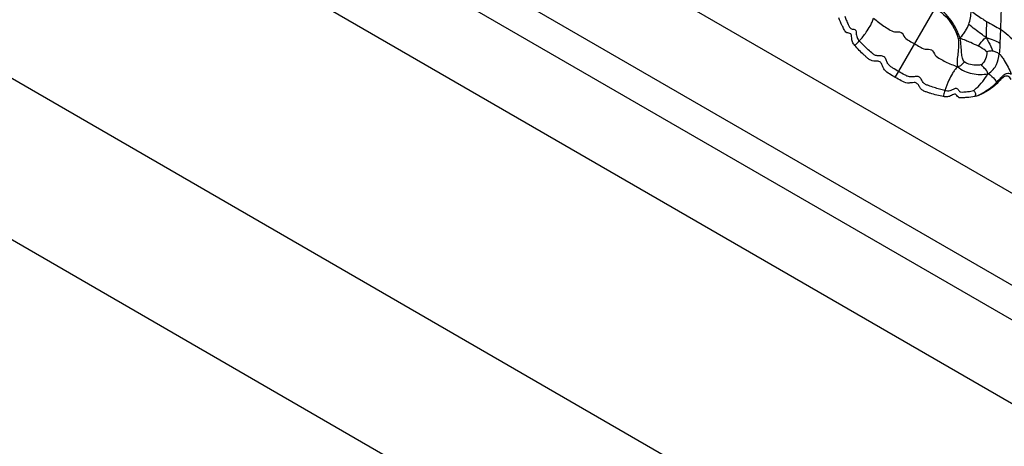
# Model space of a CAD drawing. Units: millimetres. Extents: x 0 to 297, y 0 to 210.
# Drawn here: x 57 to 62, y 94 to 96 of the extents above; entities that cross this region are included whole.
import ezdxf

# ---------------------------------------------------------------- set-up
doc = ezdxf.new("R2010")
doc.units = ezdxf.units.MM
doc.header["$LTSCALE"] = 16.335
doc.layers.get('0').update_dxf_attribs({"linetype": 'CONTINUOUS'})

msp = doc.modelspace()

# ---------------------------------------------------------------- linework, layer by layer
at = {"color": 7, "linetype": 'Continuous'}
for p, q in [((65.476499, 93.288262), (55.476499, 99.061764)), ((65.476499, 92.826381), (55.476499, 98.599884)), ((65.476499, 92.653176), (55.476499, 98.426679)), ((55.476499, 98.0081), (65.476499, 92.234597)), ((61.581766, 95.77999), (62.661446, 97.65005)), ((65.476499, 90.96587), (55.476499, 96.739373)), ((62.109529, 96.021996), (62.10663, 95.952176)), ((55.476499, 95.931083), (65.476499, 90.15758))]:
    msp.add_line(p, q, dxfattribs=at)
msp.add_arc((62.007184, 95.720411), 0.090074, 19.13645, 22.664784, dxfattribs=at)
for points, knots in [([(62.132217, 96.269959), (62.122304, 96.222132), (62.112829, 96.139226), (62.110663, 96.056208), (62.109529, 96.021996)], [0, 0, 0, 0, 0.58794802, 1, 1, 1, 1]), ([(61.908069, 95.977831), (61.903921, 95.985271), (61.898099, 96.000691), (61.884618, 96.030851), (61.863144, 96.066884), (61.829674, 96.105818), (61.80203, 96.126997), (61.78709, 96.135622)], [0, 0, 0, 0, 0.12621106, 0.24311286, 0.48965485, 0.74440686, 1, 1, 1, 1]), ([(61.328485, 96.087374), (61.330504, 96.080502), (61.33536, 96.066112), (61.343799, 96.048089), (61.350798, 96.032644), (61.361639, 96.020788), (61.376398, 96.02398), (61.384921, 96.014001), (61.385868, 95.999178), (61.38708, 95.980187), (61.396655, 95.968215), (61.401036, 95.963279)], [0, 0, 0, 0, 0.1403722, 0.29746694, 0.38773973, 0.47724795, 0.58457311, 0.63749293, 0.71149354, 0.87065171, 1, 1, 1, 1]), ([(61.78238, 96.127465), (61.797321, 96.118839), (61.849051, 96.079517), (61.885371, 96.020522), (61.89727, 95.974615)], [0, 0, 0, 0, 0.26674153, 1, 1, 1, 1]), ([(61.964079, 96.113463), (61.982097, 96.09907), (62.007183, 96.081396), (62.033182, 96.065242), (62.039655, 96.061353)], [0, 0, 0, 0, 0.7533364, 1, 1, 1, 1]), ([(61.37795, 95.940925), (61.37342, 95.946269), (61.364363, 95.958035), (61.362617, 95.977938), (61.362357, 96.004176), (61.334831, 96.000397), (61.324482, 96.021344), (61.312196, 96.045538), (61.302774, 96.064991), (61.29912, 96.078559)], [0, 0, 0, 0, 0.12543862, 0.25076281, 0.37364654, 0.49860911, 0.62241828, 0.74839623, 1, 1, 1, 1]), ([(61.401036, 95.963279), (61.413353, 95.977069), (61.432974, 96.00104), (61.453633, 96.032846), (61.465691, 96.056958), (61.470315, 96.070702), (61.472934, 96.077763)], [0, 0, 0, 0, 0.40742641, 0.68098946, 0.83406311, 1, 1, 1, 1]), ([(61.472934, 96.077763), (61.488995, 96.063092), (61.514547, 96.043572), (61.549816, 96.020946), (61.577395, 96.005584), (61.614417, 96.013613), (61.627022, 95.978312), (61.653486, 95.962929), (61.670634, 95.953471), (61.679102, 95.948582)], [0, 0, 0, 0, 0.26159803, 0.38429509, 0.50559101, 0.63577961, 0.76368501, 0.88241378, 1, 1, 1, 1]), ([(61.908069, 95.977831), (61.912159, 95.9848), (61.922746, 95.995744), (61.938072, 96.018032), (61.946445, 96.035235), (61.950426, 96.046541)], [0, 0, 0, 0, 0.2989362, 0.55657114, 1, 1, 1, 1]), ([(62.037209, 95.97981), (62.029154, 95.986191), (61.999718, 96.007747), (61.969922, 96.029014), (61.950426, 96.046541)], [0, 0, 0, 0, 0.28160105, 1, 1, 1, 1]), ([(62.039655, 96.061353), (62.039373, 96.054678), (62.03831, 96.027509), (62.036945, 96.000321), (62.037209, 95.97981)], [0, 0, 0, 0, 0.24567712, 1, 1, 1, 1]), ([(62.039655, 96.061353), (62.051901, 96.053995), (62.075127, 96.040751), (62.098897, 96.028464), (62.109529, 96.021996)], [0, 0, 0, 0, 0.53444401, 1, 1, 1, 1]), ([(62.109529, 96.021996), (62.116219, 96.017926), (62.136634, 96.002794), (62.154969, 95.985293), (62.168021, 95.973644)], [0, 0, 0, 0, 0.30919739, 1, 1, 1, 1]), ([(61.37795, 95.940925), (61.380265, 95.942023), (61.388573, 95.94912), (61.395586, 95.957177), (61.401036, 95.963279)], [0, 0, 0, 0, 0.23845324, 1, 1, 1, 1]), ([(61.581766, 95.77999), (61.572006, 95.785625), (61.55297, 95.796915), (61.528494, 95.813115), (61.519172, 95.833964), (61.513972, 95.846967), (61.507363, 95.856346), (61.497088, 95.861812), (61.482786, 95.861681), (61.465716, 95.861882), (61.450409, 95.870175), (61.437799, 95.881337), (61.420847, 95.896213), (61.400536, 95.915749), (61.385236, 95.93233), (61.37795, 95.940925)], [0, 0, 0, 0, 0.12522857, 0.24957421, 0.31210556, 0.37468078, 0.40592558, 0.43705076, 0.49947084, 0.56195522, 0.62435025, 0.68696019, 0.74957422, 0.87479275, 1, 1, 1, 1]), ([(61.598744, 95.809397), (61.588927, 95.815065), (61.57439, 95.823842), (61.554916, 95.836046), (61.542499, 95.850431), (61.536447, 95.867969), (61.527401, 95.886092), (61.508188, 95.888825), (61.491384, 95.887158), (61.475346, 95.893415), (61.459506, 95.906645), (61.440715, 95.922982), (61.4199, 95.942906), (61.407055, 95.956497), (61.401036, 95.963279)], [0, 0, 0, 0, 0.1304915, 0.1956155, 0.26404779, 0.34270273, 0.41290981, 0.47781394, 0.54763913, 0.60889911, 0.66850116, 0.78484664, 0.89562223, 1, 1, 1, 1]), ([(61.679102, 95.948582), (61.68757, 95.943693), (61.704335, 95.933571), (61.73089, 95.918344), (61.767763, 95.925078), (61.779321, 95.889002), (61.806415, 95.872799), (61.843643, 95.853568), (61.873325, 95.841199), (61.894061, 95.834625)], [0, 0, 0, 0, 0.11758622, 0.23631499, 0.36422039, 0.49440899, 0.61570491, 0.73840197, 1, 1, 1, 1]), ([(61.89727, 95.974615), (61.900787, 95.949784), (61.897582, 95.903013), (61.889675, 95.855773), (61.894061, 95.834625)], [0, 0, 0, 0, 0.53729689, 1, 1, 1, 1]), ([(61.89727, 95.974615), (61.898226, 95.974588), (61.901475, 95.977116), (61.905292, 95.977422), (61.908069, 95.977831)], [0, 0, 0, 0, 0.25418637, 1, 1, 1, 1]), ([(61.927663, 95.858094), (61.924438, 95.863881), (61.917727, 95.878141), (61.913805, 95.904919), (61.912783, 95.938978), (61.909096, 95.963915), (61.908069, 95.977831)], [0, 0, 0, 0, 0.16261694, 0.38296163, 0.65749179, 1, 1, 1, 1]), ([(61.999647, 95.936347), (61.986772, 95.943109), (61.96523, 95.952675), (61.934565, 95.965952), (61.9164, 95.972291), (61.908069, 95.977831)], [0, 0, 0, 0, 0.43389137, 0.70150995, 1, 1, 1, 1]), ([(61.999647, 95.936347), (62.001783, 95.940251), (62.011827, 95.956633), (62.025212, 95.971185), (62.037209, 95.97981)], [0, 0, 0, 0, 0.23146106, 1, 1, 1, 1]), ([(62.041304, 95.908147), (62.039496, 95.909858), (62.026863, 95.92094), (62.012309, 95.929696), (61.999647, 95.936347)], [0, 0, 0, 0, 0.14823606, 1, 1, 1, 1]), ([(62.037209, 95.97981), (62.050883, 95.976776), (62.074356, 95.968006), (62.097362, 95.958014), (62.10663, 95.952176)], [0, 0, 0, 0, 0.56116423, 1, 1, 1, 1]), ([(62.037209, 95.97981), (62.041612, 95.972338), (62.054274, 95.950896), (62.066123, 95.928322), (62.069902, 95.912439)], [0, 0, 0, 0, 0.34692761, 1, 1, 1, 1]), ([(62.10663, 95.952176), (62.106471, 95.947433), (62.105998, 95.929362), (62.105448, 95.911247), (62.103895, 95.898001)], [0, 0, 0, 0, 0.26246246, 1, 1, 1, 1]), ([(62.041304, 95.908147), (62.041007, 95.896187), (62.036933, 95.871828), (62.022437, 95.85156), (62.013691, 95.843268)], [0, 0, 0, 0, 0.49817282, 1, 1, 1, 1]), ([(62.069902, 95.912439), (62.06715, 95.912749), (62.057393, 95.912914), (62.047878, 95.910327), (62.041304, 95.908147)], [0, 0, 0, 0, 0.28560598, 1, 1, 1, 1]), ([(62.046998, 95.798763), (62.056625, 95.805066), (62.073826, 95.817974), (62.095247, 95.85185), (62.101755, 95.879746), (62.103895, 95.898001)], [0, 0, 0, 0, 0.29136747, 0.5345899, 1, 1, 1, 1]), ([(62.103895, 95.898001), (62.098952, 95.902076), (62.087771, 95.907822), (62.07586, 95.911767), (62.069902, 95.912439)], [0, 0, 0, 0, 0.51655391, 1, 1, 1, 1]), ([(62.103895, 95.898001), (62.108881, 95.893891), (62.117369, 95.882851), (62.13916, 95.850216), (62.154102, 95.820619), (62.164185, 95.797065)], [0, 0, 0, 0, 0.16418657, 0.34896006, 1, 1, 1, 1]), ([(61.894061, 95.834625), (61.899872, 95.83558), (61.908511, 95.83814), (61.918993, 95.847626), (61.924262, 95.853838), (61.927663, 95.858094)], [0, 0, 0, 0, 0.41970058, 0.61171172, 1, 1, 1, 1]), ([(62.013691, 95.843268), (62.00716, 95.84241), (61.978042, 95.84017), (61.946813, 95.845786), (61.927663, 95.858094)], [0, 0, 0, 0, 0.22442993, 1, 1, 1, 1]), ([(62.046998, 95.798763), (62.045122, 95.809166), (62.031934, 95.824372), (62.019152, 95.837352), (62.013691, 95.843268)], [0, 0, 0, 0, 0.5676677, 1, 1, 1, 1]), ([(61.830863, 95.715118), (61.821981, 95.716939), (61.803788, 95.721269), (61.776126, 95.729332), (61.752582, 95.737438), (61.733204, 95.744541), (61.719766, 95.755301), (61.712808, 95.770687), (61.700835, 95.78596), (61.680617, 95.784732), (61.662403, 95.781205), (61.643736, 95.784766), (61.62343, 95.795529), (61.608561, 95.803729), (61.598744, 95.809397)], [0, 0, 0, 0, 0.10437777, 0.21515336, 0.33149884, 0.39110089, 0.45236087, 0.52218606, 0.58709019, 0.65729727, 0.73595221, 0.8043845, 0.8695085, 1, 1, 1, 1]), ([(61.894061, 95.834625), (61.889255, 95.828827), (61.879664, 95.81795), (61.864812, 95.795452), (61.847597, 95.761658), (61.836648, 95.73268), (61.830863, 95.715118)], [0, 0, 0, 0, 0.16593689, 0.31901054, 0.59257359, 1, 1, 1, 1]), ([(61.894061, 95.834625), (61.914135, 95.816044), (61.96648, 95.793609), (62.021059, 95.794387), (62.046998, 95.798763)], [0, 0, 0, 0, 0.50976622, 1, 1, 1, 1]), ([(61.974608, 95.714335), (61.979438, 95.717814), (62.008316, 95.741357), (62.030769, 95.772071), (62.046998, 95.798763)], [0, 0, 0, 0, 0.16005687, 1, 1, 1, 1]), ([(62.046998, 95.798763), (62.05429, 95.795302), (62.070839, 95.782653), (62.085424, 95.766782), (62.090302, 95.75512)], [0, 0, 0, 0, 0.38968101, 1, 1, 1, 1]), ([(62.090302, 95.75512), (62.096178, 95.761096), (62.10676, 95.773037), (62.121921, 95.789386), (62.140437, 95.802975), (62.157035, 95.80093), (62.164185, 95.797065)], [0, 0, 0, 0, 0.27429084, 0.52076392, 0.73402705, 1, 1, 1, 1]), ([(62.163594, 95.770368), (62.159472, 95.776727), (62.151656, 95.786783), (62.135416, 95.787938), (62.125133, 95.782188), (62.116344, 95.774791), (62.105521, 95.76385), (62.097733, 95.755354), (62.09228, 95.749939)], [0, 0, 0, 0, 0.24790048, 0.37207497, 0.49726635, 0.62290086, 0.74859608, 1, 1, 1, 1]), ([(61.823047, 95.683948), (61.811961, 95.68596), (61.789954, 95.69092), (61.762881, 95.69874), (61.741523, 95.705983), (61.725554, 95.711326), (61.710719, 95.720434), (61.702002, 95.735115), (61.694964, 95.747568), (61.685093, 95.753743), (61.673662, 95.754763), (61.659802, 95.752768), (61.637086, 95.750424), (61.610818, 95.763511), (61.591525, 95.774356), (61.581766, 95.77999)], [0, 0, 0, 0, 0.12519961, 0.2504103, 0.31302237, 0.37562951, 0.43801289, 0.50051615, 0.5629446, 0.59408499, 0.62534008, 0.68791046, 0.75043444, 0.87477907, 1, 1, 1, 1]), ([(61.997972, 95.689858), (62.008168, 95.695268), (62.040965, 95.713917), (62.071916, 95.736422), (62.090302, 95.75512)], [0, 0, 0, 0, 0.30564433, 1, 1, 1, 1]), ([(61.830863, 95.715118), (61.828304, 95.707347), (61.824832, 95.697245), (61.822841, 95.686502), (61.823047, 95.683948)], [0, 0, 0, 0, 0.76154676, 1, 1, 1, 1]), ([(61.981657, 95.684497), (61.96808, 95.680877), (61.946523, 95.679305), (61.919432, 95.677861), (61.896102, 95.676325), (61.885642, 95.70211), (61.862775, 95.689171), (61.844659, 95.680739), (61.829941, 95.682697), (61.823047, 95.683948)], [0, 0, 0, 0, 0.25155127, 0.37750304, 0.50128554, 0.62628786, 0.74927079, 0.87457315, 1, 1, 1, 1]), ([(61.830863, 95.715118), (61.835133, 95.714242), (61.844117, 95.712498), (61.859079, 95.714565), (61.870694, 95.720824), (61.880253, 95.724783), (61.887751, 95.726617), (61.894869, 95.722343), (61.899035, 95.715598), (61.904089, 95.709472), (61.913473, 95.706393), (61.924859, 95.707379), (61.941228, 95.70836), (61.957788, 95.710669), (61.96985, 95.713181), (61.974608, 95.714335)], [0, 0, 0, 0, 0.08518863, 0.17753949, 0.28841689, 0.34005669, 0.38177207, 0.43274938, 0.48782311, 0.53819349, 0.58302683, 0.67405508, 0.75924147, 0.90429888, 1, 1, 1, 1]), ([(61.974608, 95.714335), (61.977847, 95.711142), (61.986295, 95.702866), (61.983606, 95.690553), (61.981657, 95.684497)], [0, 0, 0, 0, 0.41684295, 1, 1, 1, 1])]:
    msp.add_open_spline(points, degree=3, knots=knots, dxfattribs=at)
for points in [[(61.950426, 96.046541), (61.957988, 96.068016), (61.961121, 96.090889), (61.964079, 96.113463)], [(62.09228, 95.749939), (62.065831, 95.723675), (62.032911, 95.70284), (61.997972, 95.689858)], [(61.997972, 95.689858), (61.992606, 95.687864), (61.987188, 95.685971), (61.981657, 95.684497)]]:
    msp.add_open_spline(points, degree=3, dxfattribs=at)

doc.saveas('drawing.dxf')
